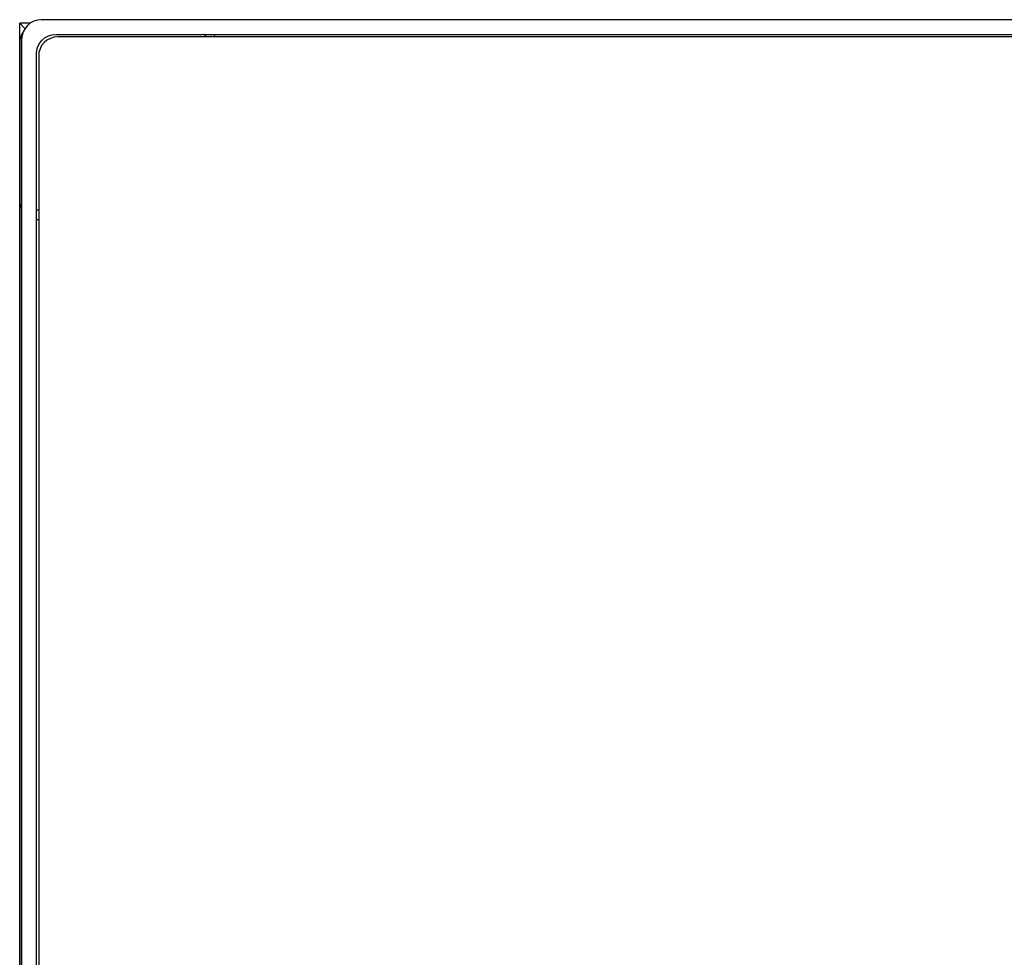
# Model space of a CAD drawing. Units: millimetres. Extents: x -11859 to -7829, y 26780 to 29596.
# Drawn here: x -9870 to -9669, y 27539 to 27730 of the extents above; entities that cross this region are included whole.
import ezdxf

# ---------------------------------------------------------------- set-up
doc = ezdxf.new("R2010")
doc.units = ezdxf.units.MM
doc.header["$MEASUREMENT"] = 0
doc.layers.add('Utwórz2D linie widoczne', color=7, linetype='Continuous', true_color=0x000000)

msp = doc.modelspace()

# ---------------------------------------------------------------- linework, layer by layer
at = {"layer": 'Utwórz2D linie widoczne'}
for p, q in [((-9867.58, 27729.13), (-9869.7, 27729.13)), ((-9868.62, 27728.05), (-9869.7, 27729.13)), ((-9869.7, 27349.12), (-9869.7, 27729.13)), ((-9868.09, 27728.7), (-9868.59, 27728.09)), ((-9867.49, 27729.2), (-9868.09, 27728.7)), ((-9866.8, 27729.57), (-9867.49, 27729.2)), ((-9865.99, 27729.79), (-9866.8, 27729.57)), ((-9865.3, 27729.87), (-9865.99, 27729.79)), ((-9493.3, 27729.87), (-9865.3, 27729.87)), ((-9869.48, 27726.43), (-9869.52, 27726.31)), ((-9869.43, 27726.56), (-9869.48, 27726.43)), ((-9869.38, 27726.68), (-9869.43, 27726.56)), ((-9869.38, 27726.68), (-9869.4, 27726.66)), ((-9869.4, 27726.66), (-9869.4, 27726.63)), ((-9869.33, 27726.8), (-9869.38, 27726.68)), ((-9869.27, 27726.92), (-9869.33, 27726.8)), ((-9869.2, 27726.65), (-9869.3, 27725.87)), ((-9869.21, 27727.04), (-9869.27, 27726.92)), ((-9869.14, 27727.16), (-9869.21, 27727.04)), ((-9868.99, 27727.4), (-9869.2, 27726.65)), ((-9869.07, 27727.27), (-9869.14, 27727.16)), ((-9869, 27727.38), (-9869.07, 27727.27)), ((-9868.59, 27728.09), (-9868.99, 27727.4)), ((-9864.52, 27726.21), (-9863.83, 27726.57)), ((-9863.83, 27726.57), (-9863.05, 27726.79)), ((-9863.05, 27726.79), (-9862.36, 27726.87)), ((-9861.88, 27726.37), (-9862.67, 27726.29)), ((-9862.36, 27726.87), (-9496.23, 27726.87)), ((-9496.73, 27726.37), (-9861.88, 27726.37)), ((-9832, 27726.84), (-9832.02, 27726.87)), ((-9831.97, 27726.82), (-9832, 27726.84)), ((-9831.95, 27726.79), (-9831.97, 27726.82)), ((-9831.93, 27726.77), (-9831.95, 27726.79)), ((-9831.91, 27726.74), (-9831.93, 27726.77)), ((-9831.89, 27726.71), (-9831.91, 27726.74)), ((-9831.87, 27726.68), (-9831.89, 27726.71)), ((-9831.85, 27726.65), (-9831.87, 27726.68)), ((-9831.83, 27726.62), (-9831.85, 27726.65)), ((-9831.81, 27726.59), (-9831.83, 27726.62)), ((-9831.8, 27726.56), (-9831.81, 27726.59)), ((-9831.78, 27726.53), (-9831.8, 27726.56)), ((-9831.77, 27726.5), (-9831.78, 27726.53)), ((-9831.76, 27726.47), (-9831.77, 27726.5)), ((-9831.74, 27726.43), (-9831.76, 27726.47)), ((-9831.73, 27726.4), (-9831.74, 27726.43)), ((-9831.73, 27726.37), (-9831.73, 27726.4)), ((-9830.04, 27726.74), (-9830.09, 27726.87)), ((-9829.99, 27726.62), (-9830.04, 27726.74)), ((-9829.94, 27726.49), (-9829.99, 27726.62)), ((-9829.89, 27726.37), (-9829.94, 27726.49)), ((-9869.69, 27725.26), (-9869.7, 27725.13)), ((-9869.7, 27725.13), (-9869.7, 27693.13)), ((-9869.68, 27725.52), (-9869.69, 27725.39)), ((-9869.69, 27725.39), (-9869.69, 27725.26)), ((-9869.66, 27725.66), (-9869.68, 27725.52)), ((-9869.64, 27725.79), (-9869.66, 27725.66)), ((-9869.62, 27725.92), (-9869.64, 27725.79)), ((-9869.59, 27726.05), (-9869.62, 27725.92)), ((-9869.55, 27726.18), (-9869.59, 27726.05)), ((-9869.52, 27726.31), (-9869.55, 27726.18)), ((-9869.3, 27725.87), (-9869.3, 27353.87)), ((-9866.2, 27723.7), (-9866, 27724.44)), ((-9866, 27724.44), (-9865.61, 27725.12)), ((-9865.61, 27725.12), (-9865.11, 27725.72)), ((-9865.22, 27724.62), (-9865.51, 27723.94)), ((-9864.73, 27725.22), (-9865.22, 27724.62)), ((-9865.11, 27725.72), (-9864.52, 27726.21)), ((-9864.14, 27725.71), (-9864.73, 27725.22)), ((-9863.45, 27726.07), (-9864.14, 27725.71)), ((-9862.67, 27726.29), (-9863.45, 27726.07)), ((-9866.3, 27722.93), (-9866.2, 27723.7)), ((-9866.3, 27356.8), (-9866.3, 27722.93)), ((-9865.51, 27723.94), (-9865.81, 27723.21)), ((-9865.81, 27723.21), (-9865.81, 27435.37)), ((-9869.7, 27693.13), (-9869.69, 27692.99)), ((-9869.7, 27693.04), (-9869.7, 27353.13)), ((-9869.69, 27692.99), (-9869.69, 27692.85)), ((-9869.69, 27692.85), (-9869.67, 27692.71)), ((-9869.67, 27692.71), (-9869.66, 27692.57)), ((-9869.66, 27692.57), (-9869.64, 27692.43)), ((-9869.64, 27692.43), (-9869.61, 27692.3)), ((-9869.61, 27692.3), (-9869.58, 27692.16)), ((-9869.58, 27692.16), (-9869.54, 27692.03)), ((-9869.54, 27692.03), (-9869.5, 27691.9)), ((-9869.5, 27691.9), (-9869.46, 27691.76)), ((-9869.46, 27691.76), (-9869.41, 27691.63)), ((-9869.41, 27691.63), (-9869.35, 27691.51)), ((-9869.35, 27691.51), (-9869.3, 27691.38)), ((-9866.3, 27691.13), (-9865.81, 27691.13)), ((-9866.3, 27689.17), (-9866.17, 27689.15)), ((-9866.17, 27689.15), (-9866.05, 27689.14)), ((-9866.05, 27689.14), (-9865.93, 27689.13)), ((-9865.93, 27689.13), (-9865.81, 27689.13))]:
    msp.add_line(p, q, dxfattribs=at)

doc.saveas('drawing.dxf')
